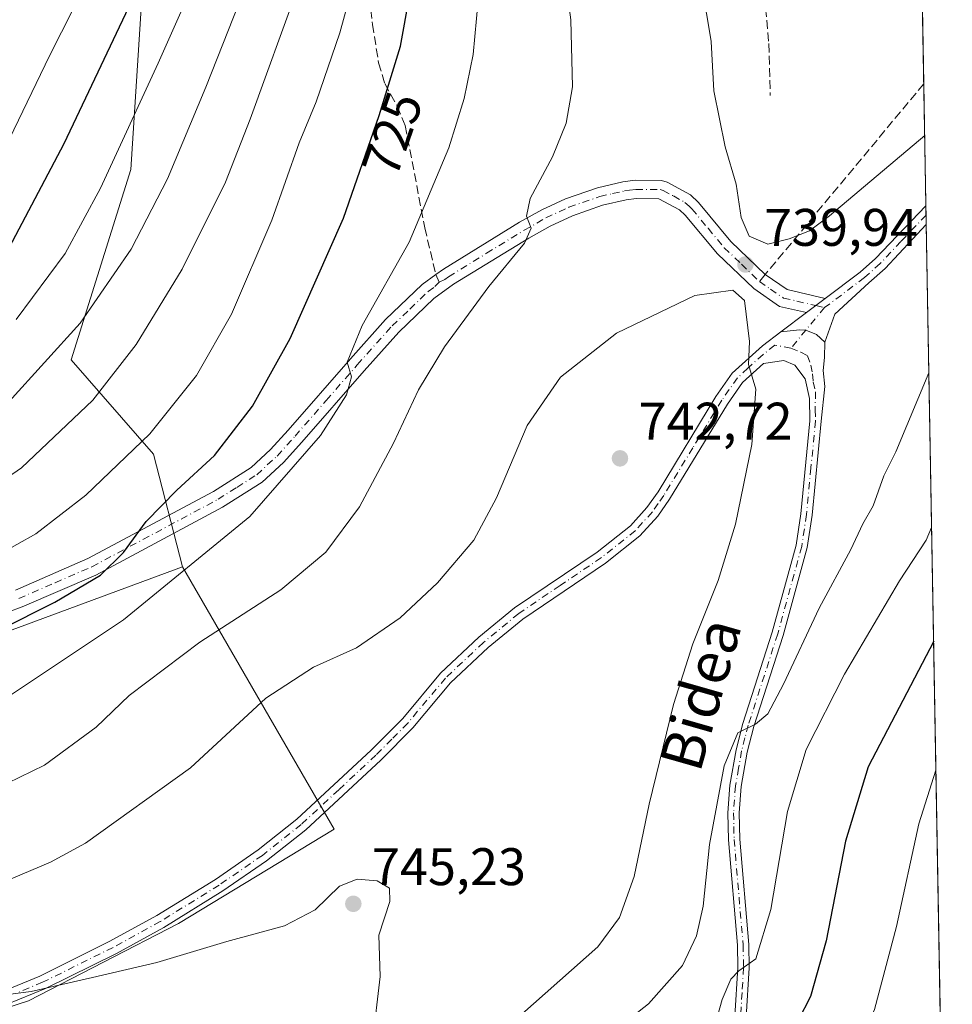
# Model space of a CAD drawing. Units: metres. Extents: x 616732 to 620156, y 4784957 to 4787330.
# Drawn here: x 619980 to 620156, y 4785147 to 4785333 of the extents above; entities that cross this region are included whole.
import ezdxf
from ezdxf.enums import TextEntityAlignment as Align

# ---------------------------------------------------------------- set-up
doc = ezdxf.new("R2010")
doc.units = ezdxf.units.M
doc.header["$MEASUREMENT"] = 0
doc.linetypes.add('DGN Style 3', pattern=[2.307223458686699, 1.648016756204785, -0.6592067024819142])
doc.linetypes.add('DGN Style 4', pattern=[2.6384748266838614, 1.318413404963828, -0.6592067024819142, 0.001648016756204785, -0.6592067024819142])
for name, color, linetype, lineweight in [('Arbolado forestal CxS', 92, 'Continuous', 0), ('Camino Cxs', 7, 'Continuous', 0), ('Camino eje', 30, 'DGN Style 4', 13), ('Comarca CxS', 21, 'Continuous', 0), ('Comunidad Autónoma CxS', 142, 'Continuous', 0), ('Curva de nivel maestra', 30, 'Continuous', 30), ('Curva de nivel normal', 30, 'Continuous', 0), ('Municipio CxS', 4, 'Continuous', 0), ('Pastizal CxS', 92, 'Continuous', 0), ('Provincia CxS', 1, 'Continuous', 0), ('Punto de cota en terreno', 7, 'Continuous', 0), ('Rótulo de curva de nivel directora', 7, 'Continuous', 0), ('Rótulo de punto de cota en terreno', 7, 'Continuous', 0), ('Senda', 7, 'DGN Style 3', 0), ('Senda no paivmentada conexión', 7, 'DGN Style 3', 0), ('Texto cartográfico', 7, 'Continuous', 0)]:
    doc.layers.add(name, color=color, linetype=linetype, lineweight=lineweight)
doc.styles.add('Style-Arial', font='txt')

# ---------------------------------------------------------------- blocks, each defined once
blk = doc.blocks.new('*U5')
at = {"layer": 'Arbolado forestal CxS', "color": 92, "linetype": 'Continuous', "lineweight": 0}
blk.add_polyline3d([(620003.0253, 4785341.449100001, 698.9777999999933), (620000.7130000005, 4785305.010299999, 705.7657999999938), (619989.4272999996, 4785268.987700001, 710.4634999999981), (620004.9687000001, 4785251.115700001, 720.494000000006), (620010.4819, 4785229.8027, 728.4464000000008), (619974.7843000004, 4785216.611500001, 724.1312999999938), (619937.5340999998, 4785204.1963, 722.1610999999976), (619894.0765000005, 4785191.7817, 719.122199999998), (619860.7065000003, 4785180.1425, 713.7651000000043), (619830.7528999997, 4785169.327299999, 706.7906999999979), (619805.9194999998, 4785158.4641, 702.7097000000067), (619791.9501, 4785146.825300001, 701.4388999999939), (619763.2374999998, 4785129.754899999, 701.1869000000006), (619739.1803000001, 4785125.099099999, 700.1371999999974), (619729.0919000005, 4785118.115900001, 703.6601999999984), (619726.7641000003, 4785109.580499999, 706.8114999999963), (619723.6601, 4785097.9419, 710.4455000000017), (619708.9151, 4785087.854499999, 711.8022000000057), (619686.6821, 4785080.226299999, 711.3589999999967), (619662.6244999999, 4785078.6753, 709.3880000000064), (619636.2390999999, 4785078.6753, 707.8120000000055), (619608.3013000004, 4785081.777899999, 704.6276999999974)], dxfattribs=at)
blk = doc.blocks.new('*U24')
at = {"layer": 'Pastizal CxS', "color": 92, "linetype": 'Continuous', "lineweight": 0}
blk.add_polyline3d([(620146.9221999999, 4785541.961999999, 720.3641000000061), (620156.2199999997, 4785016.140000001, 691.6983999999939), (619774.3816000001, 4785009.484400001, 751.5613000000012), (619814.6579, 4785040.727700001, 749.1839000000036), (619858.7131000003, 4785072.407299999, 749.4268000000012), (619894.4101, 4785106.547700001, 748.1733999999997), (619917.6911000004, 4785122.842499999, 747.4554000000062), (619933.9883000003, 4785135.257099999, 745.3776000000071), (619954.9408999998, 4785139.1371, 745.8408999999957), (619981.3265000005, 4785147.672700001, 745.1202999999952), (620009.7055000003, 4785162.297700001, 743.9275999999954), (620039.1957, 4785180.1435, 743.5908999999957), (620010.4819, 4785229.8027, 728.4464000000008), (620004.9687000001, 4785251.115700001, 720.494000000006), (619989.4272999996, 4785268.987700001, 710.4634999999981), (620000.7130000005, 4785305.010299999, 705.7657999999938), (620003.0253, 4785341.449100001, 698.9777999999933)], dxfattribs=at)
blk = doc.blocks.new('5PATER')
at = {"layer": 'Punto de cota en terreno', "linetype": 'Continuous', "lineweight": 0}
h = blk.add_hatch(color=51, dxfattribs=at)
edge = h.paths.add_edge_path()
edge.add_ellipse((0, 0), major_axis=(-0.1095731443231308, -0.1110710700762829), ratio=0.9994222409660322, start_angle=0, end_angle=360)

msp = doc.modelspace()

# ---------------------------------------------------------------- linework, layer by layer
at = {"layer": 'Arbolado forestal CxS', "color": 92, "linetype": 'Continuous', "lineweight": 0}
for points in [[(619856.5812999997, 4785459.029100001, 598.2936000000045), (619914.3221000005, 4785430.9647, 618.4832000000024), (619929.8567000004, 4785416.664899999, 632.9320000000008), (619947.0758999997, 4785380.689900001, 659.690300000002), (619959.5093, 4785374.473900001, 667.9477999999945), (619972.3306999998, 4785382.633099999, 672.7277000000031), (619976.3331000004, 4785381.917099999, 675.216499999995), (619983.2105, 4785380.690099999, 679.3856999999989), (620003.0253, 4785341.449100001, 698.9777999999933), (620000.7130000005, 4785305.010299999, 705.7657999999938), (619989.4272999996, 4785268.987700001, 710.4634999999981), (620004.9687000001, 4785251.115700001, 720.494000000006), (620010.4819, 4785229.8027, 728.4464000000008)], [(620010.4819, 4785229.8027, 728.4464000000008), (619974.7843000004, 4785216.611500001, 724.1312999999938), (619937.5340999998, 4785204.1963, 722.1610999999976), (619894.0765000005, 4785191.7817, 719.122199999998), (619860.7065000003, 4785180.1425, 713.7651000000043), (619830.7528999997, 4785169.327299999, 706.7906999999979), (619805.9194999998, 4785158.4641, 702.7097000000067), (619791.9501, 4785146.825300001, 701.4388999999939), (619763.2374999998, 4785129.754899999, 701.1869000000006), (619739.1803000001, 4785125.099099999, 700.1371999999974), (619729.0919000005, 4785118.115900001, 703.6601999999984), (619726.7641000003, 4785109.580499999, 706.8114999999963), (619723.6601, 4785097.9419, 710.4455000000017), (619708.9151, 4785087.854499999, 711.8022000000057), (619686.6821, 4785080.226299999, 711.3589999999967), (619662.6244999999, 4785078.6753, 709.3880000000064), (619636.2390999999, 4785078.6753, 707.8120000000055), (619608.3013000004, 4785081.777899999, 704.6276999999974)], [(620010.4819, 4785229.8027, 728.4464000000008), (619974.7843000004, 4785216.611500001, 724.1312999999938), (619937.5340999998, 4785204.1963, 722.1610999999976), (619894.0765000005, 4785191.7817, 719.122199999998), (619860.7065000003, 4785180.1425, 713.7651000000043), (619830.7528999997, 4785169.327299999, 706.7906999999979), (619805.9194999998, 4785158.4641, 702.7097000000067), (619791.9501, 4785146.825300001, 701.4388999999939), (619763.2374999998, 4785129.754899999, 701.1869000000006), (619739.1803000001, 4785125.099099999, 700.1371999999974), (619729.0919000005, 4785118.115900001, 703.6601999999984), (619726.7641000003, 4785109.580499999, 706.8114999999963), (619723.6601, 4785097.9419, 710.4455000000017), (619708.9151, 4785087.854499999, 711.8022000000057), (619686.6821, 4785080.226299999, 711.3589999999967), (619662.6244999999, 4785078.6753, 709.3880000000064), (619636.2390999999, 4785078.6753, 707.8120000000055), (619608.3013000004, 4785081.777899999, 704.6276999999974)], [(620010.4819, 4785229.8027, 728.4464000000008), (620039.1957, 4785180.1435, 743.5908999999957), (620009.7055000003, 4785162.297700001, 743.9275999999954), (619981.3265000005, 4785147.672700001, 745.1202999999952), (619954.9408999998, 4785139.1371, 745.8408999999957), (619933.9883000003, 4785135.257099999, 745.3776000000071), (619917.6911000004, 4785122.842499999, 747.4554000000062), (619894.4101, 4785106.547700001, 748.1733999999997), (619858.7131000003, 4785072.407299999, 749.4268000000012), (619814.6579, 4785040.727700001, 749.1839000000036), (619774.3816999998, 4785009.4845, 751.5613000000012)], [(619974.7843000004, 4785216.611500001, 724.1312999999938), (620010.4819, 4785229.8027, 728.4464000000008), (620039.1957, 4785180.1435, 743.5908999999957), (620009.7055000003, 4785162.297700001, 743.9275999999954), (619981.3265000005, 4785147.672700001, 745.1202999999952), (619954.9408999998, 4785139.1371, 745.8408999999957)]]:
    msp.add_polyline3d(points, dxfattribs=at)
at = {"layer": 'Camino Cxs', "color": 7, "linetype": 'Continuous', "lineweight": 0, "extrusion": (0.0014546373457941, -0.08169595482711768, 0.9966562371224482), "elevation": -389301.4626248774, "flags": 128}
msp.add_lwpolyline([(705244.0754618781, 4757598.279563566), (705244.075461878, 4757594.740169626)], dxfattribs=at)
at = {"layer": 'Camino Cxs', "color": 7, "linetype": 'Continuous', "lineweight": 0, "extrusion": (0.008708574883032404, 0.006531431161389522, 0.9999407488098936), "elevation": 37394.54953559539, "flags": 128}
msp.add_lwpolyline([(620098.6639615287, 4785135.747234196), (620102.1842451934, 4785138.387290508)], dxfattribs=at)
msp.add_lwpolyline([(620098.6639615287, 4785135.747234196), (620102.1842451934, 4785138.387290508)], dxfattribs=at)
at = {"layer": 'Camino Cxs', "color": 7, "linetype": 'Continuous', "lineweight": 0, "extrusion": (0.03903233490335588, 0.02935486997491875, 0.9988066722047605), "elevation": 165414.8402228027, "flags": 128}
msp.add_lwpolyline([(3451695.439225314, -3367764.880962945), (3451695.439225314, -3367770.976522253)], dxfattribs=at)
at = {"layer": 'Camino Cxs', "color": 7, "linetype": 'Continuous', "lineweight": 0}
for points in [[(619978.8602, 4785225.4101, 730.1296000000002), (619992.5800999999, 4785231.370100001, 739.6750999999931), (620016.3301999997, 4785244.0701, 727.006899999993), (620023.4700999996, 4785248.600099999, 727.806899999996), (620027.1501000002, 4785251.9901, 728.2434999999969), (620030.5000999998, 4785255.6801, 728.6834999999992), (620042.2801000001, 4785269.190099999, 730.3257000000012), (620048.9401000004, 4785276.600099999, 731.3702999999952), (620055.8701, 4785283.220100001, 732.1609000000027), (620058.4601999996, 4785285.110099999, 732.5574000000051), (620059.8901000004, 4785286.1501, 732.786500000002), (620074.3101000005, 4785295.0101, 735.0481000000001), (620078.5000999998, 4785297.380100001, 735.749100000001), (620083.0001999997, 4785299.470100001, 736.4182000000002), (620089.0201000003, 4785301.5601, 737.3126999999951), (620093.8300999999, 4785302.640100001, 737.9278999999952), (620096.2001, 4785302.970100001, 738.2636000000057), (620101.1401000004, 4785302.9101, 738.9563999999956), (620102.2600999996, 4785302.620100001, 739.1152000000002), (620106.6300999997, 4785300.1801, 739.5898000000017), (620108.1901000004, 4785298.7401, 739.7180999999982), (620114.3101000005, 4785291.380100001, 740.1110000000045), (620120.8201000001, 4785285.140100001, 740.0883000000031), (620124.9700999996, 4785282.280099999, 739.8681999999973), (620132.1401000004, 4785280.5601, 739.3956000000035), (620128.6201, 4785277.920100001, 739.443499999994), (620123.5301000001, 4785279.0601, 739.8518999999943), (620118.6300999997, 4785282.450099999, 740.0964999999997), (620111.7801000001, 4785289.0101, 740.0457000000025), (620105.6700999998, 4785296.350099999, 739.5500999999931), (620104.5800999999, 4785297.370100001, 739.4364999999963), (620100.6801000005, 4785299.460100001, 739.0139000000055), (620096.4201999997, 4785299.5101, 738.5053999999947), (620094.4501, 4785299.2301, 738.2713999999978), (620089.9700999996, 4785298.2301, 737.6839000000036), (620084.3000999996, 4785296.2601, 736.895399999994), (620080.0800999999, 4785294.300100001, 736.2811999999976), (620076.0701000001, 4785292.030099999, 735.5699000000022), (620061.8101000005, 4785283.280099999, 733.531099999993), (620058.0900999998, 4785280.5601, 733.0862000000053), (620051.4302000003, 4785274.190099999, 732.3944999999949), (620044.8701, 4785266.890100001, 731.4385000000038), (620033.0800999999, 4785253.380100001, 729.6045000000014), (620029.6001000004, 4785249.550100001, 729.3641000000061), (620025.5800999999, 4785245.850099999, 728.9582999999984), (620018.0801999997, 4785241.0801, 728.0332999999956), (619994.0900999998, 4785228.2501, 738.1834999999992), (619980.1401000004, 4785222.200099999, 728.2364999999991), (619966.5201000003, 4785217.210100001, 733.6699999999983)], [(619978.8602, 4785225.4101, 730.1296000000002), (619992.5800999999, 4785231.370100001, 739.6750999999931), (620016.3301999997, 4785244.0701, 727.006899999993), (620023.4700999996, 4785248.600099999, 727.806899999996), (620027.1501000002, 4785251.9901, 728.2434999999969), (620030.5000999998, 4785255.6801, 728.6834999999992), (620042.2801000001, 4785269.190099999, 730.3257000000012), (620048.9401000004, 4785276.600099999, 731.3702999999952), (620055.8701, 4785283.220100001, 732.1609000000027), (620058.4601999996, 4785285.110099999, 732.5574000000051), (620059.8901000004, 4785286.1501, 732.786500000002), (620074.3101000005, 4785295.0101, 735.0481000000001), (620078.5000999998, 4785297.380100001, 735.749100000001), (620083.0001999997, 4785299.470100001, 736.4182000000002), (620089.0201000003, 4785301.5601, 737.3126999999951), (620093.8300999999, 4785302.640100001, 737.9278999999952), (620096.2001, 4785302.970100001, 738.2636000000057), (620101.1401000004, 4785302.9101, 738.9563999999956), (620102.2600999996, 4785302.620100001, 739.1152000000002), (620106.6300999997, 4785300.1801, 739.5898000000017), (620108.1901000004, 4785298.7401, 739.7180999999982), (620114.3101000005, 4785291.380100001, 740.1110000000045), (620120.8201000001, 4785285.140100001, 740.0883000000031), (620124.9700999996, 4785282.280099999, 739.8681999999973), (620132.1401000004, 4785280.5601, 739.3956000000035)], [(620128.6201, 4785277.920100001, 739.443499999994), (620123.5301000001, 4785279.0601, 739.8518999999943), (620118.6300999997, 4785282.450099999, 740.0964999999997), (620111.7801000001, 4785289.0101, 740.0457000000025), (620105.6700999998, 4785296.350099999, 739.5500999999931), (620104.5800999999, 4785297.370100001, 739.4364999999963), (620100.6801000005, 4785299.460100001, 739.0139000000055), (620096.4201999997, 4785299.5101, 738.5053999999947), (620094.4501, 4785299.2301, 738.2713999999978), (620089.9700999996, 4785298.2301, 737.6839000000036), (620084.3000999996, 4785296.2601, 736.895399999994), (620080.0800999999, 4785294.300100001, 736.2811999999976), (620076.0701000001, 4785292.030099999, 735.5699000000022), (620061.8101000005, 4785283.280099999, 733.531099999993), (620058.0900999998, 4785280.5601, 733.0862000000053), (620051.4302000003, 4785274.190099999, 732.3944999999949), (620044.8701, 4785266.890100001, 731.4385000000038), (620033.0800999999, 4785253.380100001, 729.6045000000014), (620029.6001000004, 4785249.550100001, 729.3641000000061), (620025.5800999999, 4785245.850099999, 728.9582999999984), (620018.0801999997, 4785241.0801, 728.0332999999956), (619994.0900999998, 4785228.2501, 738.1834999999992), (619980.1401000004, 4785222.200099999, 728.2364999999991), (619966.5201000003, 4785217.210100001, 733.6699999999983)], [(620132.1401000004, 4785280.5601, 739.3956000000035), (620138.7600999996, 4785285.540100001, 739.1266999999935), (620141.6501000002, 4785288.130100001, 738.9535000000033), (620151.2334000003, 4785298.1231, 738.4106000000029)], [(620151.2961999997, 4785294.596100001, 738.1214000000036), (620143.4801000003, 4785286.270099999, 738.673299999995), (620140.4200999998, 4785283.530099999, 738.8671999999933), (620133.9851000002, 4785277.626300001, 739.1181000000071), (620132.0713000001, 4785272.3081, 739.0121000000072)], [(619973.7200999996, 4785148.360099999, 750.5798000000068), (619983.4501, 4785152.350099999, 754.8845000000001), (619996.7500999998, 4785158.9301, 749.6754999999977), (620005.6201, 4785163.790100001, 746.8445000000065), (620016.7001, 4785170.640100001, 751.3035999999993), (620024.8201000001, 4785176.2401, 745.1719000000013), (620032.1201, 4785182.020099999, 755.1196999999956), (620046.1901000004, 4785195.0701, 743.0734999999986), (620052.1700999998, 4785201.100099999, 742.9082999999956), (620059.3201000001, 4785209.640100001, 742.7869000000064), (620066.6101000002, 4785216.460100001, 742.508600000001), (620073.3501000004, 4785222.0101, 742.4168000000063), (620089.0100999996, 4785232.590100001, 742.5081000000064), (620095.2901, 4785237.5801, 742.3815999999933), (620098.4101, 4785241.0001, 742.1735999999946), (620100.5100999996, 4785244.020099999, 741.9716999999946), (620111.4801000003, 4785262.020099999, 740.8503999999957), (620114.5401, 4785266.4301, 740.5779999999941), (620120.2701000003, 4785271.640100001, 740.037599999996), (620123.7543000003, 4785274.260700001, 739.741200000004), (620127.3088999996, 4785274.636499999, 739.4284000000043), (620128.4945, 4785274.6187, 739.3457000000053), (620130.4839000005, 4785273.789899999, 739.185500000007), (620132.0713000001, 4785272.3081, 739.0121000000072), (620132.0006999997, 4785269.4243, 738.8724999999977), (620131.7714999998, 4785266.975500001, 738.7690000000002), (620132.0714999996, 4785263.9155, 738.6027000000031), (620131.3800999997, 4785257.360099999, 738.4535999999936), (620129.6801000005, 4785239.5701, 737.6276999999974), (620128.7600999996, 4785233.440099999, 737.2489999999963), (620124.1901000004, 4785216.800100001, 736.235400000005), (620118.6300999997, 4785199.5601, 735.1015999999945), (620117.3701, 4785194.7401, 734.8126000000047), (620116.2301000003, 4785188.190099999, 734.3657999999997), (620115.8800999997, 4785183.210100001, 733.8760000000038), (620115.9801000003, 4785178.2301, 733.3429999999935), (620117.6801000005, 4785158.290100001, 730.8462000000001), (620117.7801000001, 4785153.9101, 730.1745999999986), (620117.1901000004, 4785144.550100001, 728.9723999999987)], [(620132.0713000001, 4785272.3081, 739.0121000000072), (620130.4839000005, 4785273.789899999, 739.185500000007), (620128.4945, 4785274.6187, 739.3457000000053), (620127.3088999996, 4785274.636499999, 739.4284000000043), (620123.7543000003, 4785274.260700001, 739.741200000004)], [(620132.0713000001, 4785272.3081, 739.0121000000072), (620130.4839000005, 4785273.789899999, 739.185500000007), (620128.4945, 4785274.6187, 739.3457000000053), (620127.3088999996, 4785274.636499999, 739.4284000000043), (620123.7543000003, 4785274.260700001, 739.741200000004)], [(619973.7200999996, 4785148.360099999, 750.5798000000068), (619983.4501, 4785152.350099999, 754.8845000000001), (619996.7500999998, 4785158.9301, 749.6754999999977), (620005.6201, 4785163.790100001, 746.8445000000065), (620016.7001, 4785170.640100001, 751.3035999999993), (620024.8201000001, 4785176.2401, 745.1719000000013), (620032.1201, 4785182.020099999, 755.1196999999956), (620046.1901000004, 4785195.0701, 743.0734999999986), (620052.1700999998, 4785201.100099999, 742.9082999999956), (620059.3201000001, 4785209.640100001, 742.7869000000064), (620066.6101000002, 4785216.460100001, 742.508600000001), (620073.3501000004, 4785222.0101, 742.4168000000063), (620089.0100999996, 4785232.590100001, 742.5081000000064), (620095.2901, 4785237.5801, 742.3815999999933), (620098.4101, 4785241.0001, 742.1735999999946), (620100.5100999996, 4785244.020099999, 741.9716999999946), (620111.4801000003, 4785262.020099999, 740.8503999999957), (620114.5401, 4785266.4301, 740.5779999999941), (620120.2701000003, 4785271.640100001, 740.037599999996), (620123.7543000003, 4785274.260700001, 739.741200000004)], [(620132.0713000001, 4785272.3081, 739.0121000000072), (620132.0006999997, 4785269.4243, 738.8724999999977), (620131.7714999998, 4785266.975500001, 738.7690000000002), (620132.0714999996, 4785263.9155, 738.6027000000031), (620131.3800999997, 4785257.360099999, 738.4535999999936), (620129.6801000005, 4785239.5701, 737.6276999999974), (620128.7600999996, 4785233.440099999, 737.2489999999963), (620124.1901000004, 4785216.800100001, 736.235400000005), (620118.6300999997, 4785199.5601, 735.1015999999945), (620117.3701, 4785194.7401, 734.8126000000047), (620116.2301000003, 4785188.190099999, 734.3657999999997), (620115.8800999997, 4785183.210100001, 733.8760000000038), (620115.9801000003, 4785178.2301, 733.3429999999935), (620117.6801000005, 4785158.290100001, 730.8462000000001), (620117.7801000001, 4785153.9101, 730.1745999999986), (620117.1901000004, 4785144.550100001, 728.9723999999987)], [(620115.0500999996, 4785144.7601, 729.3101000000024), (620115.6401000004, 4785153.950099999, 730.7462999999989), (620115.5401, 4785158.170100001, 731.4232000000048), (620113.8400999998, 4785178.120100001, 733.6923999999999), (620113.7301000003, 4785183.2601, 734.3274999999995), (620114.1001000004, 4785188.450099999, 734.9389999999986), (620115.2801000001, 4785195.190099999, 735.4864999999991), (620116.5701000001, 4785200.1601, 735.8092999999935), (620122.1401000004, 4785217.420100001, 736.7228999999934), (620126.6601, 4785233.880100001, 737.6689000000042), (620127.5500999996, 4785239.8301, 737.885500000004), (620129.2401000002, 4785257.460100001, 738.7228000000032), (620129.1801000005, 4785261.6501, 738.8286999999983), (620128.3901000004, 4785265.4001, 738.9931000000071), (620126.4001000002, 4785267.970100001, 739.2755999999936), (620124.3501000004, 4785268.880100001, 739.5773000000045), (620120.4901000002, 4785268.3101, 739.9927000000025), (620116.5100999996, 4785264.700099999, 740.398199999996), (620113.6700999998, 4785260.600099999, 740.6910999999964), (620102.6901000004, 4785242.600099999, 741.7510000000038), (620100.4600999998, 4785239.370100001, 741.9701999999961), (620097.0800999999, 4785235.670100001, 742.1996000000072), (620090.5500999996, 4785230.4801, 742.411500000002), (620074.9101, 4785219.920100001, 742.6508999999934), (620068.3300999999, 4785214.5001, 742.8592000000062), (620061.2200999996, 4785207.850099999, 743.1434000000008), (620054.1001000004, 4785199.340100001, 743.1772000000057), (620048.0000999998, 4785193.200099999, 743.2477999999975), (620033.8201000001, 4785180.040100001, 751.4808000000049), (620026.3701, 4785174.140100001, 745.1039000000019), (620018.1300999997, 4785168.460100001, 748.6616999999969), (620006.9401000004, 4785161.540100001, 746.0412999999971), (619997.9600999998, 4785156.620100001, 746.7749000000041), (619984.5201000003, 4785149.970100001, 751.2501999999951), (619974.6501000002, 4785145.9301, 748.4282999999997)], [(620115.0500999996, 4785144.7601, 729.3101000000024), (620115.6401000004, 4785153.950099999, 730.7462999999989), (620115.5401, 4785158.170100001, 731.4232000000048), (620113.8400999998, 4785178.120100001, 733.6923999999999), (620113.7301000003, 4785183.2601, 734.3274999999995), (620114.1001000004, 4785188.450099999, 734.9389999999986), (620115.2801000001, 4785195.190099999, 735.4864999999991), (620116.5701000001, 4785200.1601, 735.8092999999935), (620122.1401000004, 4785217.420100001, 736.7228999999934), (620126.6601, 4785233.880100001, 737.6689000000042), (620127.5500999996, 4785239.8301, 737.885500000004), (620129.2401000002, 4785257.460100001, 738.7228000000032), (620129.1801000005, 4785261.6501, 738.8286999999983), (620128.3901000004, 4785265.4001, 738.9931000000071), (620126.4001000002, 4785267.970100001, 739.2755999999936), (620124.3501000004, 4785268.880100001, 739.5773000000045), (620120.4901000002, 4785268.3101, 739.9927000000025), (620116.5100999996, 4785264.700099999, 740.398199999996), (620113.6700999998, 4785260.600099999, 740.6910999999964), (620102.6901000004, 4785242.600099999, 741.7510000000038), (620100.4600999998, 4785239.370100001, 741.9701999999961), (620097.0800999999, 4785235.670100001, 742.1996000000072), (620090.5500999996, 4785230.4801, 742.411500000002), (620074.9101, 4785219.920100001, 742.6508999999934), (620068.3300999999, 4785214.5001, 742.8592000000062), (620061.2200999996, 4785207.850099999, 743.1434000000008), (620054.1001000004, 4785199.340100001, 743.1772000000057), (620048.0000999998, 4785193.200099999, 743.2477999999975), (620033.8201000001, 4785180.040100001, 751.4808000000049), (620026.3701, 4785174.140100001, 745.1039000000019), (620018.1300999997, 4785168.460100001, 748.6616999999969), (620006.9401000004, 4785161.540100001, 746.0412999999971), (619997.9600999998, 4785156.620100001, 746.7749000000041), (619984.5201000003, 4785149.970100001, 751.2501999999951), (619974.6501000002, 4785145.9301, 748.4282999999997)]]:
    msp.add_polyline3d(points, dxfattribs=at)
msp.add_polyline3d([(620132.0713000001, 4785272.3081, 739.0121000000072), (620130.4839000005, 4785273.789899999, 739.185500000007), (620128.4945, 4785274.6187, 739.3457000000053), (620127.3088999996, 4785274.636499999, 739.4284000000043), (620123.7543000003, 4785274.260700001, 739.741200000004), (620128.6201, 4785277.920100001, 739.443499999994), (620132.1401000004, 4785280.5601, 739.3956000000035), (620138.7600999996, 4785285.540100001, 739.1266999999935), (620141.6501000002, 4785288.130100001, 738.9535000000033), (620151.2329000002, 4785298.1231, 738.4106999999932), (620151.2961999997, 4785294.596100001, 738.1214000000036), (620143.4801000003, 4785286.270099999, 738.673299999995), (620140.4200999998, 4785283.530099999, 738.8671999999933), (620133.9851000002, 4785277.626300001, 739.1181000000071)], close=True, dxfattribs=at)
at = {"layer": 'Camino eje', "color": 30, "linetype": 'DGN Style 4', "lineweight": 13, "extrusion": (-0.6951071246970031, 0.5848558211823369, 0.418054725633618), "elevation": 2367949.068911968, "flags": 128}
msp.add_lwpolyline([(-4060854.856124062, -1088913.698322257), (-4060849.335551034, -1088913.657592282), (-4060844.883297673, -1088913.50369902)], dxfattribs=at)
at = {"layer": 'Camino eje', "color": 30, "linetype": 'DGN Style 4', "lineweight": 13}
for points in [[(620059.0815000003, 4785283.6601, 732.8309000000008), (620060.1350999996, 4785284.1951, 733.032600000006), (620060.8501000004, 4785284.715100001, 733.1483000000007), (620068.0601000005, 4785289.145099999, 734.2363999999943), (620075.1901000004, 4785293.520099999, 735.2736000000006), (620079.2901, 4785295.840100001, 735.9922999999981), (620083.6501000002, 4785297.8651, 736.588699999993), (620089.4951, 4785299.895099999, 737.4931999999973), (620091.9001000002, 4785300.4351, 737.8257000000012), (620094.1401000004, 4785300.9351, 738.0984000000027), (620095.1250999998, 4785301.075099999, 738.2225999999937), (620096.3101000005, 4785301.2401, 738.3739999999963), (620100.9101, 4785301.1851, 738.9780999999931), (620101.4700999996, 4785301.040100001, 739.0543999999937), (620103.4200999998, 4785299.995100001, 739.2948000000034), (620105.6051000003, 4785298.7751, 739.5038000000059), (620106.3850999996, 4785298.0551, 739.5718000000053), (620106.9301000005, 4785297.545100001, 739.6156000000047), (620109.9901000002, 4785293.8651, 739.8929999999964), (620113.0450999998, 4785290.1951, 740.0777999999991), (620116.3000999996, 4785287.075099999, 740.1419000000024), (620119.7251000004, 4785283.795100001, 740.084799999997)], [(620151.2649999997, 4785296.359999999, 738.2453999999999), (620146.4751000004, 4785291.3651, 738.5662000000011), (620142.5651000004, 4785287.200099999, 738.794399999999), (620139.5900999998, 4785284.5351, 738.991599999994), (620132.0356999999, 4785278.853900001, 739.3086999999941)], [(619979.5000999998, 4785223.8051, 728.6900000000023), (619986.3601000002, 4785226.7851, 737.0988000000071), (619993.3350999998, 4785229.8101, 738.7511999999988), (620017.2050999999, 4785242.575099999, 727.303700000004), (620020.7751000002, 4785244.840100001, 727.8662999999942), (620024.5251000002, 4785247.225099999, 728.2599999999949), (620028.3750999998, 4785250.770099999, 728.7449999999953), (620031.7901, 4785254.530099999, 729.085699999996), (620037.6851000005, 4785261.2851, 729.8196999999927), (620043.5751, 4785268.040100001, 730.818499999994), (620050.1851000005, 4785275.395099999, 731.8374000000041), (620053.5151000004, 4785278.5801, 732.2378999999929), (620056.9801000003, 4785281.890100001, 732.5611000000063), (620058.2751000002, 4785282.835100001, 732.7056000000011), (620059.0815000003, 4785283.6601, 732.8309000000008)], [(620119.7251000004, 4785283.795100001, 740.084799999997), (620121.8000999996, 4785282.3651, 739.9994000000006), (620124.2500999998, 4785280.670100001, 739.8503000000055), (620126.7950999998, 4785280.100099999, 739.6745999999986), (620130.3800999997, 4785279.2401, 739.4214000000065), (620132.0356999999, 4785278.853900001, 739.3086999999941)], [(620125.6772999996, 4785271.170499999, 739.4854999999953), (620122.5944999997, 4785271.752499999, 739.8175000000047), (620120.3800999997, 4785269.975099999, 740.0148999999948), (620117.5151000004, 4785267.370100001, 740.2513000000035), (620115.5251000002, 4785265.565099999, 740.482999999993), (620113.9951, 4785263.360099999, 740.6312999999938), (620112.5751, 4785261.3101, 740.7698999999994), (620107.0900999998, 4785252.3101, 741.295299999998), (620101.6001000004, 4785243.3101, 741.8579000000027), (620100.5500999996, 4785241.800100001, 741.967300000004), (620099.4351000005, 4785240.1851, 742.0691999999982), (620096.1851000005, 4785236.6251, 742.2872999999963), (620089.7801000001, 4785231.5351, 742.4581000000035), (620081.9600999998, 4785226.255100001, 742.6192000000011), (620074.1300999997, 4785220.965100001, 742.5319000000018), (620067.4700999996, 4785215.4801, 742.6888000000035), (620060.2701000003, 4785208.745100001, 742.958700000003), (620053.1350999996, 4785200.220100001, 743.0332999999956), (620050.0850999998, 4785197.1501, 743.0460000000021), (620047.0950999996, 4785194.1351, 743.1463999999978), (620040.0601000005, 4785187.610099999, 748.8603000000003), (620032.9700999996, 4785181.030099999, 753.6613999999972), (620025.5950999996, 4785175.190099999, 745.3319000000047), (620017.4151, 4785169.550100001, 750.5096999999951), (620006.2801000001, 4785162.665100001, 746.7710999999982), (619997.3551000003, 4785157.7751, 747.7124000000041), (619983.9851000002, 4785151.1601, 753.0022000000026), (619979.0500999996, 4785149.140100001, 750.5274999999965)], [(620125.6772999996, 4785271.170499999, 739.4854999999953), (620127.5393000003, 4785270.405900001, 739.2482000000019), (620128.8092999998, 4785269.755899999, 739.1217999999935), (620129.4342999998, 4785267.968900001, 738.984700000001), (620129.7500999998, 4785266.3201, 738.9023000000017), (620129.9001000002, 4785264.790100001, 738.8423999999941), (620130.2950999998, 4785262.915100001, 738.7422999999981), (620130.2801000001, 4785259.505100001, 738.6491999999998), (620130.3101000005, 4785257.4101, 738.5881999999983), (620129.4600999998, 4785248.515100001, 738.3374000000041), (620128.6151000002, 4785239.700099999, 737.756899999993), (620127.7100999998, 4785233.6601, 737.4228000000003), (620123.1651, 4785217.110099999, 736.4755000000005), (620117.6001000004, 4785199.860099999, 735.4054999999935), (620116.9700999996, 4785197.450099999, 735.2571999999927), (620116.3251, 4785194.965100001, 735.1484999999958), (620115.7550999997, 4785191.690099999, 734.9079000000056), (620115.1651, 4785188.3201, 734.6514000000025), (620114.9801000003, 4785185.725099999, 734.3745000000055), (620114.8051000005, 4785183.235099999, 734.1015000000043), (620114.8601000002, 4785180.665100001, 733.7979999999953), (620114.9101, 4785178.175100001, 733.5181000000011), (620116.6101000002, 4785158.2301, 731.1349000000046), (620116.7100999998, 4785153.9301, 730.4603999999963), (620116.4151, 4785149.2501, 729.810500000007), (620116.1201, 4785144.655099999, 729.1392999999953)]]:
    msp.add_polyline3d(points, dxfattribs=at)
at = {"layer": 'Comarca CxS', "color": 21, "linetype": 'Continuous', "lineweight": 0}
msp.add_3dface([(620156.2200009248, 4785016.139982119), (616771.3200009003, 4784957.139982119), (616731.5500008997, 4787270.749982096), (620115.3100009265, 4787329.739982097)], dxfattribs=at)
at = {"layer": 'Comunidad Autónoma CxS', "color": 142, "linetype": 'Continuous', "lineweight": 0}
msp.add_3dface([(620156.2200009248, 4785016.139982119), (616771.3200009003, 4784957.139982119), (616731.5500008997, 4787270.749982096), (620115.3100009265, 4787329.739982097)], dxfattribs=at)
at = {"layer": 'Curva de nivel maestra', "color": 30, "linetype": 'Continuous', "lineweight": 30, "flags": 128}
for points, elevation in [([(619965.54, 4785212.720100001), (619986.3200000003, 4785223.100099999), (619994.9800000006, 4785228.200099999), (619999.3200000003, 4785232.4801), (620003.5999999996, 4785238.390100001), (620009.4000000004, 4785244.280099999), (620016.5499999998, 4785250.890100001), (620023.7199999997, 4785260.220100001), (620030.8600000005, 4785273.0001), (620040.9500000002, 4785295.800100001), (620047.7199999997, 4785315.2401), (620051.7199999997, 4785328.360099999), (620055.0099999999, 4785346.540100001)], 725), ([(620002.5999999996, 4785340.6501), (619987.9900000002, 4785309.880100001), (619975.1399999997, 4785285.550100001)], 700), ([(620152.6909999996, 4785215.715100001), (620140.2599999999, 4785191.920100001), (620135.9699999997, 4785177.860099999), (620132.3499999996, 4785158.9801), (620129.3499999996, 4785148.460100001), (620124.6900000004, 4785139.360099999), (620118.3399999999, 4785129.840100001), (620115.1799999997, 4785126.460100001), (620112.4199999999, 4785125.720100001), (620108.2699999996, 4785124.460100001), (620100.5499999998, 4785117.050100001), (620090.7400000002, 4785107.460100001), (620085.5899999999, 4785100.920100001), (620079.4699999997, 4785087.5801), (620072.2599999999, 4785064.920100001), (620069.1200000001, 4785051.2601), (620069.7400000002, 4785042.290100001), (620072.9800000006, 4785028.3201), (620074.6699999999, 4785019.4801), (620075.4989, 4785014.733200001)], 725)]:
    msp.add_lwpolyline(points, dxfattribs=dict(at, elevation=elevation))
at = {"layer": 'Curva de nivel normal', "color": 30, "linetype": 'Continuous', "lineweight": 0, "flags": 128}
for points, elevation in [([(620147.7320999998, 4785496.1569), (620139.0300000003, 4785490.41), (620127.6200000001, 4785480.9), (620118.8600000005, 4785470.220000001), (620115.1799999997, 4785462.869999999), (620113.6399999997, 4785457.699999999), (620100.8200000003, 4785390.74), (620097.4000000004, 4785367), (620097.5199999996, 4785359.460000001), (620100.5, 4785351.779999999), (620106.6699999999, 4785341.51), (620109.6600000003, 4785334.609999999), (620110.5700000003, 4785329.210000001), (620111.0700000003, 4785319.880000001), (620113.2100000001, 4785309.27), (620115.2800000003, 4785302.24), (620116.2699999996, 4785295.890000001), (620117.7599999999, 4785292.380000001), (620121.2699999996, 4785290.890000001), (620125.3200000003, 4785291.890000001), (620129.1600000003, 4785293.390000001), (620132.9900000002, 4785296.220000001), (620150.9987000005, 4785311.422900001)], 740), ([(619965.6200000001, 4785183.199999999), (619984.3799999999, 4785192.289999999), (619994.1600000003, 4785199.470000001), (620000.3600000005, 4785205.439999999), (620013.7400000002, 4785215.529999999), (620029.1100000005, 4785225.470000001), (620037.6100000005, 4785232.560000001), (620043.9900000002, 4785241.15), (620050.4100000003, 4785253.220000001), (620055.1799999997, 4785263.32), (620060.0899999999, 4785271.430000001), (620068.4500000002, 4785282.880000001), (620075.25, 4785291.060000001), (620076.5199999996, 4785293.91), (620075.5999999996, 4785296.140000001), (620076.3200000003, 4785299.529999999), (620080.5199999996, 4785307.390000001), (620083.1200000001, 4785313.779999999), (620084.3200000003, 4785320.630000001), (620083.9699999997, 4785333.34), (620081.6699999999, 4785350.720000001)], 735), ([(619996.7800000003, 4785349.24), (619985.3200000003, 4785326.539999999), (619975.1200000001, 4785305.550000001)], 695), ([(619971.8300000001, 4785229.980000001), (619982.7000000002, 4785236.060000001), (619992.2000000002, 4785243.369999999), (620004.2999999998, 4785254.980000001), (620013.0999999996, 4785266.01), (620019.7699999996, 4785277.619999999), (620027.3799999999, 4785295.439999999), (620032.5599999996, 4785310.029999999), (620035.7599999999, 4785317.83), (620040.25, 4785330.880000001), (620044.3399999999, 4785345.880000001)], 720.0000000000001), ([(620023.3799999999, 4785342.050000001), (620014.8799999999, 4785320.59), (620007.6399999997, 4785303.230000001), (620000.7699999996, 4785289.939999999), (619991.1200000001, 4785275.9), (619977.6100000005, 4785261.02)], 710), ([(620013.4699999997, 4785342.210000001), (620005.8899999997, 4785325.109999999), (619994.9299999997, 4785301.470000001), (619988.25, 4785289.100000001), (619978.9699999997, 4785276.619999999)], 705), ([(619976.9600000001, 4785204.9), (619999.3300000001, 4785219.75), (620023.2300000006, 4785239.34), (620036.5899999999, 4785254.680000001), (620041.5, 4785262.32), (620042.4699999997, 4785265.74), (620041.6299999999, 4785268.560000001), (620044.4900000002, 4785275.480000001), (620053.3799999999, 4785291.220000001), (620060.9100000003, 4785309.130000001), (620063.8099999996, 4785318.439999999), (620065.5199999996, 4785326.76), (620066.75, 4785340.449999999)], 730), ([(619967.2999999998, 4785239.84), (619980.0199999996, 4785248.560000001), (619993.4900000002, 4785261.350000001), (620001.7000000002, 4785271.9), (620010.4100000003, 4785286.140000001), (620018.6500000004, 4785302.59), (620023.2999999998, 4785314.529999999), (620032.3399999999, 4785339.449999999)], 715), ([(620071.9699999997, 4785142.640000001), (620089.1200000001, 4785157.859999999), (620093.2100000001, 4785163.439999999), (620095.9900000002, 4785171.199999999), (620098.8200000003, 4785184.859999999), (620103.4299999997, 4785203.720000001), (620107.0999999996, 4785215.230000001), (620111.8799999999, 4785227.230000001), (620115.1600000003, 4785237.9), (620118.2400000002, 4785252.939999999), (620119.0300000003, 4785263.41), (620117.6500000004, 4785268.119999999), (620117.7999999998, 4785272.470000001), (620116.9000000004, 4785280.230000001), (620114.6600000003, 4785282.140000001), (620107.4900000002, 4785281.130000001), (620092.6600000003, 4785274.039999999), (620082.0499999998, 4785265.710000001), (620075.7100000001, 4785256.550000001), (620069.9199999999, 4785242.880000001), (620065.6200000001, 4785234.82), (620058.7400000002, 4785226.76), (620051.6799999997, 4785220.17), (620043.4199999999, 4785214.470000001), (620035.2800000003, 4785210.82), (620026.2800000003, 4785204.930000001), (620011.9900000002, 4785191.77), (619992.0899999999, 4785177.5), (619985.5199999996, 4785173.9), (619970.9900000002, 4785167.800000001)], 740), ([(620151.7929999996, 4785266.503699999), (620145.5, 4785251.57), (620143.2800000003, 4785247.039999999), (620141.2400000002, 4785241.33), (620139.2800000003, 4785237.939999999), (620136.9900000002, 4785233.050000001), (620131.04, 4785222), (620124.2699999996, 4785207.619999999), (620121.2699999996, 4785201.960000001), (620118.9400000004, 4785199.99), (620115.5999999996, 4785198.41), (620113.0099999999, 4785192.130000001), (620110.2199999997, 4785177.26), (620109.0700000003, 4785165.57), (620107.8200000003, 4785159.939999999), (620105.1299999999, 4785154.369999999), (620098.7000000002, 4785147.08), (620083.8700000001, 4785135.390000001)], 735), ([(620152.3108000001, 4785237.220600001), (620151.2599999999, 4785234.83), (620146.2300000006, 4785227.16), (620135.7800000003, 4785209.460000001), (620128.54, 4785195.199999999), (620124.9900000002, 4785183.460000001), (620121.8700000001, 4785164.92), (620119.0099999999, 4785155.59), (620115.7999999998, 4785153.310000001), (620114.2599999999, 4785151.75), (620112.6799999997, 4785147.91), (620111.1799999997, 4785142.730000001), (620107.6500000004, 4785138.189999999), (620098.9299999997, 4785131.060000001), (620092.5899999999, 4785124.84), (620082.4199999999, 4785114.52), (620075.5499999998, 4785105.42), (620071.0199999996, 4785095.800000001), (620066.9000000004, 4785082.27), (620062.2699999996, 4785062.91), (620060.2199999997, 4785050.77), (620060.8700000001, 4785036.210000001), (620063.7161999998, 4785014.527600001)], 730), ([(620153.1223999998, 4785191.319), (620149.8899999997, 4785181.16), (620145.6299999999, 4785161.74), (620141.5, 4785146.029999999), (620135.8399999999, 4785134.4), (620131.6600000003, 4785128.220000001), (620125.3899999997, 4785122), (620113.3600000005, 4785111.699999999), (620106.6299999999, 4785105.539999999), (620099.8399999999, 4785100.77), (620095.2300000006, 4785099.600000001), (620092.6399999997, 4785097.16), (620088.4800000006, 4785087.26), (620085.5999999996, 4785077.050000001), (620083.54, 4785068.92), (620079.0499999998, 4785057.25), (620077.4600000001, 4785048.960000001), (620078.4199999999, 4785043.08), (620082.7800000003, 4785029.890000001), (620087.4500000002, 4785016.949999999), (620088.7093000002, 4785014.963300001)], 720), ([(620029.5076000001, 4785013.931299999), (620029.1399999997, 4785027.76), (620030.1100000005, 4785047.92), (620032.0700000003, 4785062.91), (620036.5, 4785084.699999999), (620038.0499999998, 4785100.930000001), (620040.4000000004, 4785114.5), (620046.4600000001, 4785139.890000001), (620047.8799999999, 4785152.24), (620047.6399999997, 4785160.100000001), (620049.7400000002, 4785166.439999999), (620049.6600000003, 4785168.960000001), (620047.3099999996, 4785170.359999999), (620043.5599999996, 4785170.66), (620040.2000000002, 4785169.33), (620035.5999999996, 4785164.859999999), (620029.7800000003, 4785161.869999999), (620018.9000000004, 4785158.890000001), (620005.6200000001, 4785154.939999999), (619993.4199999999, 4785152.039999999), (619981.8300000001, 4785149.430000001), (619969.54, 4785147.82)], 745)]:
    msp.add_lwpolyline(points, dxfattribs=dict(at, elevation=elevation))
at = {"layer": 'Municipio CxS', "color": 4, "linetype": 'Continuous', "lineweight": 0}
msp.add_3dface([(620156.2200009248, 4785016.139982119), (616771.3200009003, 4784957.139982119), (616731.5500008997, 4787270.749982096), (620115.3100009265, 4787329.739982097)], dxfattribs=at)
at = {"layer": 'Pastizal CxS', "color": 92, "linetype": 'Continuous', "lineweight": 0, "extrusion": (0.0005197098197883339, -0.02939110766705489, 0.9995678529703759), "elevation": -139582.3524174133, "flags": 128}
msp.add_lwpolyline([(704657.3667482049, 4771719.50629701), (704657.3667482049, 4771568.04197856)], dxfattribs=at)
at = {"layer": 'Pastizal CxS', "color": 92, "linetype": 'Continuous', "lineweight": 0, "extrusion": (0.002191056428368466, -0.12396828794169, 0.9922837612581061), "elevation": -591133.4551482953, "flags": 128}
msp.add_lwpolyline([(704618.1253941376, 4736872.528622707), (704618.1253941376, 4736849.244045416)], dxfattribs=at)
at = {"layer": 'Pastizal CxS', "color": 92, "linetype": 'Continuous', "lineweight": 0, "extrusion": (0.002091876809815292, -0.1178401662078095, 0.9930303717810088), "elevation": -561869.5205781253, "flags": 128}
msp.add_lwpolyline([(704987.8882931547, 4740354.516747498), (704987.8882931545, 4740352.740892656)], dxfattribs=at)
at = {"layer": 'Pastizal CxS', "color": 92, "linetype": 'Continuous', "lineweight": 0, "extrusion": (0.001826905754275051, -0.1032787293831177, 0.9946507761382253), "elevation": -492351.8554700399, "flags": 128}
msp.add_lwpolyline([(704688.51620187, 4748121.010929656), (704688.51620187, 4748119.237366544)], dxfattribs=at)
at = {"layer": 'Pastizal CxS', "color": 92, "linetype": 'Continuous', "lineweight": 0, "extrusion": (0.003693557279463021, -0.208880685491209, 0.977934157734224), "elevation": -996543.0605772182, "flags": 128}
msp.add_lwpolyline([(704657.6747098237, 4668403.585444363), (704657.6747098236, 4668155.559634749)], dxfattribs=at)
at = {"layer": 'Pastizal CxS', "color": 92, "linetype": 'Continuous', "lineweight": 0}
for points in [[(619856.5812999997, 4785459.029100001, 598.2936000000045), (619914.3221000005, 4785430.9647, 618.4832000000024), (619929.8567000004, 4785416.664899999, 632.9320000000008), (619947.0758999997, 4785380.689900001, 659.690300000002), (619959.5093, 4785374.473900001, 667.9477999999945), (619972.3306999998, 4785382.633099999, 672.7277000000031), (619976.3331000004, 4785381.917099999, 675.216499999995), (619983.2105, 4785380.690099999, 679.3856999999989), (620003.0253, 4785341.449100001, 698.9777999999933), (620000.7130000005, 4785305.010299999, 705.7657999999938), (619989.4272999996, 4785268.987700001, 710.4634999999981), (620004.9687000001, 4785251.115700001, 720.494000000006), (620010.4819, 4785229.8027, 728.4464000000008)], [(620010.4819, 4785229.8027, 728.4464000000008), (620039.1957, 4785180.1435, 743.5908999999957), (620009.7055000003, 4785162.297700001, 743.9275999999954), (619981.3265000005, 4785147.672700001, 745.1202999999952), (619954.9408999998, 4785139.1371, 745.8408999999957), (619933.9883000003, 4785135.257099999, 745.3776000000071), (619917.6911000004, 4785122.842499999, 747.4554000000062), (619894.4101, 4785106.547700001, 748.1733999999997), (619858.7131000003, 4785072.407299999, 749.4268000000012), (619814.6579, 4785040.727700001, 749.1839000000036), (619774.3816999998, 4785009.4845, 751.5613000000012)]]:
    msp.add_polyline3d(points, dxfattribs=at)
at = {"layer": 'Provincia CxS', "color": 1, "linetype": 'Continuous', "lineweight": 0}
msp.add_3dface([(620156.2200009248, 4785016.139982119), (616771.3200009003, 4784957.139982119), (616731.5500008997, 4787270.749982096), (620115.3100009265, 4787329.739982097)], dxfattribs=at)
at = {"layer": 'Senda', "color": 7, "linetype": 'DGN Style 3', "lineweight": 0, "extrusion": (-0.01828124349229349, -0.02198503939853722, 0.9995911435076945), "elevation": -115801.4763351284, "flags": 128}
msp.add_lwpolyline([(-2582737.267621453, 4074303.013047981), (-2582737.267621453, 4074256.064097095)], dxfattribs=at)
at = {"layer": 'Senda', "color": 7, "linetype": 'DGN Style 3', "lineweight": 0}
for points in [[(620148.1486999998, 4785472.5997, 746.6003000000055), (620140.9101, 4785464.7401, 746.700800000006), (620134.6300999997, 4785456.610099999, 746.7402000000002), (620129.0301000001, 4785447.690099999, 746.4496999999974), (620124.7401000002, 4785437.040100001, 746.2373999999982), (620121.9401000004, 4785428.090100001, 745.9737000000023), (620120.6001000004, 4785406.2401, 745.6477000000014), (620119.8800999997, 4785398.1501, 745.5601000000024), (620117.6601, 4785387.0701, 745.3031000000047), (620115.6801000005, 4785375.550100001, 744.9089999999997), (620116.1101000002, 4785362.860099999, 743.9496999999974), (620120.4501, 4785340.1501, 741.8619000000036), (620121.4901000002, 4785328.8201, 741.4655000000057), (620121.7401000002, 4785319.0001, 741.129700000005)], [(620045.6401000004, 4785339.8101, 721.8206999999966), (620046.4301000005, 4785332.470100001, 722.9228000000003), (620047.6101000002, 4785325.190099999, 724.1585000000051), (620048.7701000003, 4785321.300100001, 725.0598999999929), (620051.1501000002, 4785316.9801, 726.2762999999978), (620052.6501000002, 4785313.3301, 727.1701999999932), (620056.3501000004, 4785293.960100001, 730.8822999999975), (620058.4600999998, 4785285.110099999, 732.5574000000051)]]:
    msp.add_polyline3d(points, dxfattribs=at)
at = {"layer": 'Senda no paivmentada conexión', "color": 7, "linetype": 'DGN Style 3', "lineweight": 0, "extrusion": (-0.0672877681244955, 0.1570120110304358, 0.9853017733938179), "elevation": 710346.6787092936, "flags": 128}
msp.add_lwpolyline([(-2454870.654129926, -4092974.991746844), (-2454870.654129925, -4092973.39067214)], dxfattribs=at)
at = {"layer": 'Senda no paivmentada conexión', "color": 7, "linetype": 'DGN Style 3', "lineweight": 0, "extrusion": (-0.001274078622426209, -0.00156496415395711, 0.9999979638033573), "elevation": -7538.795597896256, "flags": 128}
msp.add_lwpolyline([(620121.259716673, 4785279.202002992), (620120.164713103, 4785277.857001344)], dxfattribs=at)

# ---------------------------------------------------------------- block references
at = {"layer": 'Arbolado forestal CxS', "color": 92, "linetype": 'Continuous', "lineweight": 0}
msp.add_blockref('*U5', (0, 0), dxfattribs=at)
at = {"layer": 'Pastizal CxS', "color": 92, "linetype": 'Continuous', "lineweight": 0}
msp.add_blockref('*U24', (0, 0), dxfattribs=at)
at = {"layer": 'Punto de cota en terreno', "color": 7, "linetype": 'Continuous', "lineweight": 0, "xscale": 10, "yscale": 10, "zscale": 10}
for p in [(620117.0499999998, 4785287.02, 739.9400000000023), (620093.2999999998, 4785250.33, 742.7200000000012), (620042.8200000003, 4785166.02, 745.2299999999959)]:
    msp.add_blockref('5PATER', p, dxfattribs=at)

# ---------------------------------------------------------------- texts
at = {"layer": 'Rótulo de curva de nivel directora', "color": 7, "linetype": 'Continuous', "lineweight": 0, "style": 'Style-Arial'}
msp.add_text('725', height=7.000000000000002, rotation=70.79929372264893, dxfattribs=at).set_placement((620050.2313872416, 4785311.728511377), align=Align.MIDDLE_CENTER)
at = {"layer": 'Rótulo de punto de cota en terreno', "color": 7, "linetype": 'Continuous', "lineweight": 0, "style": 'Style-Arial'}
for s, p in [('739,94', (620120.5778000001, 4785290.547800001)), ('742,72', (620096.8278000001, 4785253.857799999)), ('745,23', (620046.3477999996, 4785169.547800001))]:
    msp.add_text(s, height=7.000000000000002, dxfattribs=at).set_placement(p)
at = {"layer": 'Texto cartográfico', "color": 7, "linetype": 'Continuous', "lineweight": 0, "style": 'Style-Arial'}
msp.add_text('Bidea', height=8, rotation=74.09159398874415, dxfattribs=at).set_placement((620108.5663371237, 4785205.687711973), align=Align.MIDDLE_CENTER)

doc.saveas('drawing.dxf')
